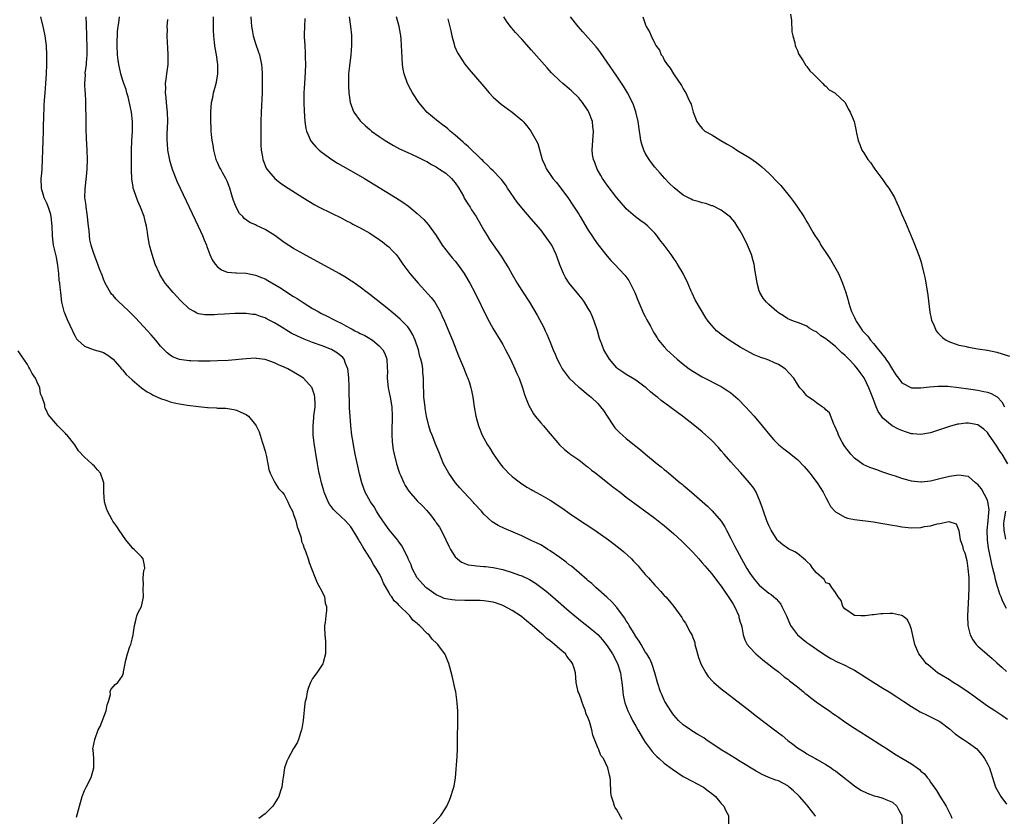
# Model space of a CAD drawing. Units: inches. Extents: x 2553000 to 2556000, y 1515000 to 1518000.
# Drawn here: x 2555447 to 2555655, y 1517455 to 1517622 of the extents above; entities that cross this region are included whole.
import ezdxf

# ---------------------------------------------------------------- set-up
doc = ezdxf.new("R2010")
doc.units = ezdxf.units.IN
doc.header["$MEASUREMENT"] = 0
doc.layers.add('LD25531515_10ft', color=82, linetype='Continuous')

msp = doc.modelspace()

# ---------------------------------------------------------------- linework, layer by layer
at = {"layer": 'LD25531515_10ft'}
for points, elevation in [([(2555609.58, 1517623.58), (2555609.74, 1517622.27), (2555609.85, 1517619.85), (2555610.03, 1517619), (2555610.46, 1517617.54), (2555610.55, 1517617), (2555610.65, 1517616.65), (2555611, 1517615.91), (2555611.23, 1517615.23), (2555611.41, 1517615), (2555612.24, 1517613.76), (2555612.81, 1517612.81), (2555613, 1517612.56), (2555613.63, 1517611.63), (2555614.35, 1517611), (2555615, 1517610.3), (2555616.36, 1517609), (2555616.67, 1517608.67), (2555617, 1517608.44), (2555617.69, 1517607.69), (2555618.86, 1517607), (2555619, 1517606.89), (2555621.04, 1517605), (2555621.7, 1517603.7), (2555622.15, 1517603), (2555622.94, 1517601), (2555623.3, 1517599.3), (2555623.38, 1517599), (2555623.48, 1517598.52), (2555623.78, 1517597), (2555624.15, 1517596.15), (2555624.59, 1517595), (2555625, 1517594.43), (2555625.86, 1517593), (2555626.38, 1517592.38), (2555627.19, 1517591.19), (2555627.29, 1517591), (2555629, 1517588.75), (2555629.71, 1517587.71), (2555630.25, 1517587), (2555631, 1517585.69), (2555631.42, 1517585), (2555631.91, 1517583.91), (2555632.36, 1517583), (2555633, 1517581.46), (2555633.75, 1517579.75), (2555635.54, 1517575.54), (2555636.66, 1517572.66), (2555637, 1517571.62), (2555637.14, 1517571.14), (2555637.22, 1517570.78), (2555637.65, 1517569), (2555637.9, 1517567.9), (2555638.04, 1517567), (2555638.19, 1517566.19), (2555638.44, 1517564.44), (2555638.89, 1517560.89), (2555639.23, 1517559.23), (2555639.31, 1517559), (2555639.62, 1517558.38), (2555640.21, 1517557), (2555640.55, 1517556.55), (2555641, 1517556.13), (2555641.55, 1517555.55), (2555642.31, 1517555), (2555643, 1517554.66), (2555643.47, 1517554.53), (2555645, 1517553.98), (2555646.27, 1517553.73), (2555647, 1517553.54), (2555649, 1517553.2), (2555651, 1517552.9), (2555653, 1517552.49), (2555654.13, 1517552.13), (2555655.62, 1517551.62)], 9110), ([(2555451.7, 1517623), (2555452.2, 1517621), (2555452.37, 1517620.37), (2555452.66, 1517619), (2555452.95, 1517616.95), (2555453.02, 1517615.02), (2555452.98, 1517612.98), (2555452.91, 1517611), (2555452.79, 1517609), (2555452.61, 1517607), (2555452.51, 1517605.49), (2555452.45, 1517604.45), (2555452.38, 1517601.62), (2555452.31, 1517600.31), (2555452.27, 1517599), (2555452.19, 1517597), (2555452.13, 1517595), (2555452.11, 1517593), (2555452, 1517591), (2555451.92, 1517590.08), (2555451.8, 1517589), (2555451.85, 1517587), (2555452.24, 1517585.76), (2555452.45, 1517585), (2555452.62, 1517584.62), (2555453, 1517583.87), (2555453.37, 1517583), (2555453.74, 1517581.74), (2555453.93, 1517581), (2555454.12, 1517579), (2555454.19, 1517577), (2555454.26, 1517576.26), (2555454.42, 1517575), (2555455, 1517572.47), (2555455.32, 1517570.68), (2555455.5, 1517569), (2555455.6, 1517567.6), (2555455.72, 1517567), (2555455.83, 1517566.17), (2555455.92, 1517565), (2555456.16, 1517563), (2555456.66, 1517561), (2555456.75, 1517560.75), (2555457.36, 1517559.36), (2555458.45, 1517557), (2555458.6, 1517556.6), (2555459, 1517555.82), (2555459.3, 1517555.3), (2555459.57, 1517555), (2555461, 1517553.72), (2555463, 1517552.97), (2555464.57, 1517552.57), (2555465, 1517552.38), (2555465.87, 1517551.87), (2555467, 1517551.01), (2555468.76, 1517549), (2555468.86, 1517548.86), (2555469, 1517548.73), (2555469.76, 1517547.76), (2555471, 1517546.64), (2555473, 1517545.01), (2555474.16, 1517544.16), (2555475, 1517543.74), (2555475.46, 1517543.46), (2555477, 1517542.73), (2555478.28, 1517542.28), (2555479, 1517542.04), (2555480.24, 1517541.76), (2555481, 1517541.62), (2555482.67, 1517541.33), (2555484.98, 1517541.02), (2555486.85, 1517540.85), (2555487, 1517540.82), (2555488.77, 1517540.77), (2555489, 1517540.73), (2555490.7, 1517540.7), (2555492.44, 1517540.44), (2555493, 1517540.27), (2555493.89, 1517539.89), (2555495, 1517539.34), (2555495.47, 1517539), (2555497, 1517537.21), (2555497.13, 1517537), (2555497.72, 1517535.72), (2555498.39, 1517533.61), (2555498.61, 1517533), (2555499, 1517531.65), (2555499.21, 1517530.79), (2555499.56, 1517529), (2555499.77, 1517527.77), (2555500.07, 1517527), (2555501, 1517525.21), (2555501.06, 1517525.06), (2555501.82, 1517523.82), (2555502.61, 1517523), (2555503, 1517522.51), (2555503.78, 1517521), (2555504.14, 1517520.14), (2555504.73, 1517519), (2555505, 1517518.35), (2555505.45, 1517517), (2555505.71, 1517515.71), (2555506.04, 1517515), (2555506.57, 1517513.43), (2555506.67, 1517512.67), (2555507, 1517511.94), (2555507.21, 1517511.21), (2555507.33, 1517511), (2555507.58, 1517510.42), (2555508.07, 1517509), (2555508.26, 1517508.26), (2555508.77, 1517507), (2555509.51, 1517505), (2555509.95, 1517503.95), (2555510.53, 1517503), (2555510.66, 1517502.66), (2555511, 1517502.07), (2555511.48, 1517501), (2555511.66, 1517499.66), (2555511.9, 1517499), (2555511.89, 1517498.11), (2555511.75, 1517497), (2555511.6, 1517495.6), (2555511.51, 1517495), (2555511.48, 1517494.52), (2555511.56, 1517493), (2555511.69, 1517491.69), (2555511.71, 1517491), (2555511.71, 1517490.29), (2555511.68, 1517489), (2555511.18, 1517487.18), (2555511.11, 1517486.89), (2555511, 1517486.68), (2555509.85, 1517485), (2555509, 1517483.8), (2555508.53, 1517483), (2555508.1, 1517481.9), (2555507.86, 1517481), (2555507.62, 1517479.62), (2555507.45, 1517479), (2555507.37, 1517478.63), (2555507, 1517475), (2555506.72, 1517473.28), (2555506.65, 1517473), (2555506.42, 1517472.42), (2555506, 1517471), (2555505.72, 1517470.28), (2555505, 1517469.13), (2555503.86, 1517467), (2555503.59, 1517466.41), (2555503.11, 1517465), (2555502.77, 1517463), (2555502.7, 1517462.7), (2555502.5, 1517461), (2555502.2, 1517460.2), (2555501.87, 1517459), (2555501.56, 1517458.44), (2555501, 1517457.52), (2555500.6, 1517457), (2555499, 1517455.35), (2555498.51, 1517455), (2555497.64, 1517454.36)], 9240), ([(2555534.12, 1517453), (2555535.94, 1517455), (2555537, 1517456.59), (2555537.24, 1517457), (2555537.77, 1517458.23), (2555538.07, 1517459), (2555538.55, 1517460.55), (2555538.8, 1517461.2), (2555539.06, 1517462.94), (2555539.4, 1517467.4), (2555539.48, 1517469), (2555539.5, 1517471.5), (2555539.55, 1517474.45), (2555539.52, 1517477), (2555539.39, 1517478.61), (2555539.36, 1517479.36), (2555539.1, 1517481), (2555539, 1517481.48), (2555538.38, 1517484.38), (2555537.67, 1517487), (2555537.45, 1517487.45), (2555537, 1517488.54), (2555536.79, 1517489), (2555536.32, 1517489.68), (2555535.37, 1517491), (2555535.16, 1517491.16), (2555534.12, 1517492.12), (2555533.52, 1517493), (2555533.19, 1517493.19), (2555531.48, 1517495), (2555531.19, 1517495.19), (2555531, 1517495.41), (2555530.09, 1517496.09), (2555529.46, 1517497), (2555529, 1517497.42), (2555527.45, 1517499), (2555527.2, 1517499.2), (2555527, 1517499.45), (2555526.15, 1517500.15), (2555525.66, 1517501), (2555525.34, 1517501.34), (2555525, 1517502), (2555523.89, 1517503.89), (2555523.47, 1517505), (2555523, 1517505.91), (2555522.4, 1517507), (2555521.81, 1517507.81), (2555521.19, 1517509), (2555519.9, 1517511), (2555519.53, 1517511.53), (2555519, 1517512.5), (2555518.79, 1517512.79), (2555518.7, 1517513), (2555518.29, 1517513.71), (2555517.32, 1517515.32), (2555517, 1517515.75), (2555515.9, 1517517), (2555515, 1517517.86), (2555513.72, 1517519), (2555513.38, 1517519.38), (2555512.52, 1517520.52), (2555512.24, 1517521), (2555511.42, 1517523), (2555511.34, 1517523.34), (2555510.83, 1517525), (2555510.52, 1517526.52), (2555510.37, 1517527), (2555510.18, 1517528.18), (2555510.01, 1517529), (2555509.59, 1517531.59), (2555509.34, 1517533.34), (2555509.12, 1517535.12), (2555509.08, 1517537), (2555509.27, 1517538.72), (2555509.28, 1517539), (2555509.5, 1517541), (2555509.53, 1517541.53), (2555509.45, 1517543), (2555509.42, 1517543.42), (2555509, 1517544.71), (2555508.92, 1517544.92), (2555508.87, 1517545), (2555507.05, 1517547), (2555505.79, 1517547.79), (2555503.75, 1517549), (2555503, 1517549.35), (2555501.83, 1517549.83), (2555501, 1517550.26), (2555499, 1517550.97), (2555497.17, 1517551.17), (2555497, 1517551.21), (2555495, 1517551.11), (2555491.24, 1517550.76), (2555489, 1517550.63), (2555487.42, 1517550.58), (2555486.6, 1517550.6), (2555485, 1517550.59), (2555483.37, 1517550.63), (2555483, 1517550.65), (2555481, 1517550.91), (2555479.53, 1517551.53), (2555479, 1517551.86), (2555478.37, 1517552.37), (2555477, 1517553.77), (2555475.98, 1517555), (2555475, 1517556.12), (2555474.25, 1517557), (2555471.72, 1517559.72), (2555470.38, 1517561), (2555469, 1517562.35), (2555468.25, 1517563), (2555467.64, 1517563.64), (2555467, 1517564.37), (2555466.68, 1517564.68), (2555466.46, 1517565), (2555465.35, 1517567), (2555465, 1517567.83), (2555464.68, 1517568.68), (2555464.23, 1517569.77), (2555463.57, 1517571.57), (2555463.01, 1517573), (2555462.53, 1517574.53), (2555462.41, 1517575), (2555462.14, 1517576.14), (2555462.03, 1517577), (2555461.96, 1517578.04), (2555461.84, 1517579), (2555461.58, 1517581.58), (2555461.33, 1517583), (2555461.31, 1517583.31), (2555461.09, 1517585), (2555461.13, 1517586.87), (2555461.41, 1517589.41), (2555461.56, 1517591), (2555461.62, 1517593), (2555461.57, 1517595), (2555461.44, 1517597.44), (2555461.37, 1517599.37), (2555461.31, 1517602.69), (2555461.29, 1517603.29), (2555461.27, 1517605), (2555461.24, 1517605.24), (2555461.19, 1517607), (2555461.16, 1517607.16), (2555461.09, 1517609), (2555461.17, 1517610.83), (2555461.16, 1517611.16), (2555461.38, 1517613), (2555461.38, 1517613.38), (2555461.53, 1517615), (2555461.52, 1517615.52), (2555461.54, 1517617), (2555461.48, 1517618.52), (2555461.48, 1517619.48), (2555461.38, 1517621), (2555461.42, 1517621.42), (2555461.36, 1517623)], 9230), ([(2555574.16, 1517454.16), (2555573, 1517456.18), (2555572.67, 1517456.67), (2555572.49, 1517457), (2555572.28, 1517457.71), (2555571.86, 1517459), (2555571.76, 1517459.76), (2555571.66, 1517462.34), (2555571.59, 1517463), (2555571.47, 1517463.47), (2555571.15, 1517465), (2555570.18, 1517467), (2555569.65, 1517467.65), (2555569.12, 1517469), (2555569.07, 1517469.07), (2555567.94, 1517471.94), (2555567.73, 1517473), (2555567.25, 1517474.75), (2555567.11, 1517475.11), (2555567, 1517475.46), (2555566.52, 1517476.52), (2555566.41, 1517477), (2555565.98, 1517477.98), (2555565.63, 1517479), (2555565.49, 1517479.49), (2555565, 1517480.79), (2555564.91, 1517481), (2555564.45, 1517483), (2555564.29, 1517485), (2555564.03, 1517485.97), (2555563.7, 1517487), (2555563.38, 1517487.38), (2555563, 1517487.93), (2555562.51, 1517488.51), (2555562.2, 1517489), (2555561, 1517490.03), (2555559.92, 1517491), (2555559.39, 1517491.39), (2555559, 1517491.72), (2555558.26, 1517492.26), (2555557.5, 1517493), (2555557.22, 1517493.22), (2555555.2, 1517495), (2555553.98, 1517495.98), (2555553, 1517496.79), (2555552.72, 1517497), (2555551, 1517498.13), (2555549.14, 1517499.14), (2555549, 1517499.2), (2555547.66, 1517499.66), (2555547, 1517499.86), (2555546.03, 1517500.03), (2555545, 1517500.17), (2555544.22, 1517500.22), (2555542.26, 1517500.26), (2555541, 1517500.23), (2555539, 1517500.28), (2555538.36, 1517500.36), (2555537, 1517500.58), (2555536.69, 1517500.69), (2555535.94, 1517501), (2555535, 1517501.42), (2555533, 1517502.86), (2555532.85, 1517503), (2555531.02, 1517505), (2555529.94, 1517507), (2555529.71, 1517507.71), (2555529.12, 1517509), (2555529.09, 1517509.09), (2555528.19, 1517511), (2555527.77, 1517511.77), (2555527, 1517512.8), (2555526.92, 1517512.92), (2555525.12, 1517515.12), (2555524.28, 1517516.28), (2555523, 1517518.15), (2555522.47, 1517519), (2555521.92, 1517519.92), (2555521.18, 1517521), (2555520.08, 1517523), (2555519.77, 1517523.77), (2555519.35, 1517525), (2555518.86, 1517526.86), (2555518.49, 1517528.49), (2555517.96, 1517531), (2555517.57, 1517533), (2555517.51, 1517533.51), (2555517.27, 1517535), (2555517.04, 1517537), (2555516.88, 1517539), (2555516.78, 1517540.78), (2555516.78, 1517541.22), (2555516.65, 1517544.65), (2555516.65, 1517545.35), (2555516.59, 1517547), (2555516.46, 1517548.46), (2555516.38, 1517549), (2555515.91, 1517550.09), (2555515.6, 1517551), (2555515.34, 1517551.34), (2555514.26, 1517552.26), (2555513, 1517553.04), (2555511, 1517553.84), (2555509, 1517554.53), (2555507.2, 1517555.2), (2555505.81, 1517555.81), (2555504.5, 1517556.5), (2555502.01, 1517558.01), (2555501, 1517558.64), (2555499.44, 1517559.44), (2555499, 1517559.69), (2555498, 1517560), (2555497, 1517560.38), (2555496.44, 1517560.43), (2555495, 1517560.63), (2555492.6, 1517560.6), (2555490.48, 1517560.48), (2555489, 1517560.37), (2555488.34, 1517560.34), (2555487, 1517560.3), (2555486.33, 1517560.33), (2555485, 1517560.57), (2555484.66, 1517560.66), (2555484.04, 1517561), (2555483, 1517561.62), (2555481.26, 1517563.26), (2555479.66, 1517565), (2555478.44, 1517566.44), (2555477.99, 1517567), (2555477.59, 1517567.59), (2555476.83, 1517568.83), (2555476.74, 1517569), (2555475.89, 1517571), (2555475.24, 1517573), (2555474.7, 1517575), (2555474.34, 1517577), (2555474.25, 1517577.75), (2555474.05, 1517579), (2555473.79, 1517579.79), (2555473.53, 1517581), (2555472.75, 1517583), (2555472.21, 1517584.21), (2555471.9, 1517585), (2555471.4, 1517586.6), (2555471.26, 1517587), (2555471.21, 1517587.21), (2555470.96, 1517588.96), (2555470.87, 1517590.87), (2555470.86, 1517592.86), (2555470.88, 1517595), (2555470.96, 1517596.96), (2555471.07, 1517599), (2555471.07, 1517601), (2555470.86, 1517603), (2555470.56, 1517604.56), (2555470.18, 1517606.18), (2555469.93, 1517607), (2555469.73, 1517607.73), (2555469.26, 1517609), (2555469.21, 1517609.21), (2555469, 1517609.81), (2555468.62, 1517611), (2555468.36, 1517612.36), (2555468.2, 1517613), (2555468.06, 1517613.94), (2555467.95, 1517615), (2555467.83, 1517617), (2555467.89, 1517618.11), (2555467.9, 1517619), (2555467.94, 1517619.94), (2555468.09, 1517621), (2555468.23, 1517621.77), (2555468.32, 1517623)], 9220), ([(2555478.43, 1517622.43), (2555478.33, 1517621), (2555478.36, 1517620.36), (2555478.34, 1517619), (2555478.37, 1517617.63), (2555478.48, 1517616.48), (2555478.53, 1517615), (2555478.5, 1517613), (2555478.23, 1517611), (2555478.07, 1517609.93), (2555477.96, 1517609), (2555478, 1517608), (2555477.96, 1517607), (2555478.08, 1517606.08), (2555478.15, 1517605), (2555478.24, 1517604.24), (2555478.36, 1517603), (2555478.43, 1517601), (2555478.34, 1517598.34), (2555478.32, 1517597), (2555478.35, 1517596.35), (2555478.47, 1517595), (2555478.88, 1517592.88), (2555479.47, 1517591), (2555480.22, 1517589), (2555480.45, 1517588.45), (2555481.1, 1517587), (2555484.94, 1517579), (2555485.84, 1517577), (2555486.14, 1517576.14), (2555486.64, 1517575), (2555486.72, 1517574.72), (2555487.39, 1517573), (2555487.88, 1517571.88), (2555488.48, 1517571), (2555489, 1517570.43), (2555489.79, 1517569.79), (2555491, 1517569.34), (2555492.8, 1517569.2), (2555493, 1517569.14), (2555495, 1517569.08), (2555497, 1517568.71), (2555498.22, 1517568.22), (2555499, 1517567.89), (2555499.58, 1517567.58), (2555502.08, 1517566.08), (2555505, 1517564.21), (2555505.76, 1517563.76), (2555507, 1517562.92), (2555509, 1517561.68), (2555510.14, 1517561), (2555510.69, 1517560.69), (2555512.03, 1517560.03), (2555513.38, 1517559.38), (2555514.08, 1517559), (2555515, 1517558.55), (2555516.01, 1517557.99), (2555517, 1517557.48), (2555517.33, 1517557.33), (2555517.91, 1517557), (2555518.65, 1517556.65), (2555519, 1517556.42), (2555519.99, 1517555.99), (2555521, 1517555.35), (2555521.23, 1517555.23), (2555521.6, 1517555), (2555523, 1517553.81), (2555523.79, 1517553), (2555524.21, 1517552.21), (2555524.63, 1517551), (2555524.65, 1517549.35), (2555524.7, 1517549), (2555524.72, 1517548.72), (2555524.66, 1517547), (2555524.88, 1517545), (2555525.3, 1517543), (2555525.64, 1517541), (2555525.75, 1517539), (2555525.69, 1517535.69), (2555525.69, 1517535), (2555525.73, 1517533.73), (2555525.8, 1517533), (2555525.95, 1517531.95), (2555526.15, 1517531), (2555526.67, 1517529), (2555527.23, 1517527.23), (2555527.31, 1517527), (2555527.57, 1517526.43), (2555528.18, 1517525), (2555528.46, 1517524.46), (2555529.22, 1517523.22), (2555531, 1517521.2), (2555532.13, 1517520.13), (2555533, 1517519.2), (2555534.01, 1517518.01), (2555534.72, 1517517), (2555534.85, 1517516.85), (2555535, 1517516.61), (2555535.66, 1517515.66), (2555536.04, 1517515), (2555537.02, 1517513), (2555537.64, 1517511.64), (2555537.99, 1517511), (2555539, 1517509.45), (2555539.46, 1517509), (2555540.33, 1517508.33), (2555541.76, 1517507.76), (2555543, 1517507.59), (2555543.5, 1517507.5), (2555545, 1517507.41), (2555545.36, 1517507.36), (2555547, 1517507.18), (2555549, 1517506.76), (2555551, 1517506.16), (2555552.35, 1517505.65), (2555553, 1517505.42), (2555554.63, 1517504.63), (2555555.87, 1517503.87), (2555557.04, 1517503.04), (2555558.17, 1517502.17), (2555559.56, 1517501), (2555563, 1517498), (2555564.18, 1517497), (2555565.75, 1517495.75), (2555567, 1517494.8), (2555569, 1517493.09), (2555569.99, 1517491.99), (2555571, 1517490.68), (2555572.08, 1517489), (2555573.12, 1517487), (2555573.76, 1517485), (2555573.9, 1517483.9), (2555574.06, 1517483), (2555574.21, 1517481.79), (2555574.25, 1517481), (2555574.33, 1517480.33), (2555574.62, 1517479), (2555574.72, 1517478.72), (2555575.34, 1517477), (2555575.89, 1517475.89), (2555576.32, 1517475), (2555577, 1517473.79), (2555577.42, 1517473), (2555578.63, 1517471), (2555579, 1517470.46), (2555580.06, 1517469), (2555580.46, 1517468.46), (2555581, 1517467.87), (2555581.44, 1517467.44), (2555581.9, 1517467), (2555583, 1517466.03), (2555584.72, 1517464.72), (2555587, 1517463.23), (2555589, 1517462.13), (2555591, 1517461.13), (2555591.22, 1517461), (2555592.2, 1517460.2), (2555593, 1517459.63), (2555593.34, 1517459.34), (2555593.78, 1517459), (2555595, 1517457.55), (2555595.54, 1517457), (2555595.97, 1517455.97), (2555596.53, 1517455), (2555596.54, 1517453)], 9210), ([(2555614.82, 1517454.82), (2555614.76, 1517455), (2555613.98, 1517455.98), (2555613.24, 1517457), (2555613, 1517457.24), (2555611.45, 1517459), (2555611.23, 1517459.23), (2555610.17, 1517460.17), (2555609.28, 1517461), (2555609, 1517461.22), (2555607, 1517462.28), (2555606.44, 1517462.44), (2555605.01, 1517463.02), (2555603.61, 1517463.61), (2555603, 1517463.96), (2555602.32, 1517464.32), (2555599, 1517466.37), (2555597.96, 1517467), (2555596.15, 1517468.15), (2555595, 1517468.85), (2555591.77, 1517471), (2555591.32, 1517471.32), (2555590.08, 1517472.08), (2555588.82, 1517472.82), (2555588.53, 1517473), (2555587, 1517474.06), (2555586, 1517475), (2555585.52, 1517475.52), (2555585, 1517476.13), (2555584.63, 1517476.63), (2555584.4, 1517477), (2555583.14, 1517479), (2555583, 1517479.26), (2555582.45, 1517480.45), (2555582.22, 1517481), (2555581.56, 1517483), (2555581, 1517485), (2555580.35, 1517487), (2555579.94, 1517487.94), (2555579.31, 1517489), (2555579, 1517489.47), (2555578.1, 1517491), (2555577.7, 1517491.7), (2555577, 1517492.69), (2555576.51, 1517493.49), (2555575.61, 1517495), (2555575.4, 1517495.4), (2555575, 1517495.96), (2555574.62, 1517496.62), (2555573, 1517498.76), (2555571.96, 1517499.96), (2555570.92, 1517500.92), (2555568.59, 1517503), (2555567.78, 1517503.78), (2555567, 1517504.39), (2555566.68, 1517504.68), (2555563.45, 1517507.45), (2555563, 1517507.77), (2555562.33, 1517508.33), (2555561, 1517509.31), (2555559, 1517510.71), (2555558.49, 1517511), (2555557.58, 1517511.58), (2555557, 1517511.92), (2555556.28, 1517512.28), (2555555, 1517512.88), (2555554.71, 1517513), (2555553, 1517513.81), (2555549.38, 1517515.38), (2555548.02, 1517516.02), (2555546.8, 1517516.8), (2555545, 1517518.42), (2555544.51, 1517519), (2555543, 1517520.64), (2555542.84, 1517520.84), (2555540.81, 1517523), (2555539.97, 1517523.97), (2555539.06, 1517525), (2555537.63, 1517527), (2555536.57, 1517529), (2555535.52, 1517531.52), (2555534.94, 1517533), (2555534.12, 1517535), (2555533.81, 1517535.81), (2555533.44, 1517537), (2555532.98, 1517539), (2555532.71, 1517540.71), (2555532.68, 1517541), (2555532.41, 1517543), (2555532.38, 1517544.38), (2555532.32, 1517545), (2555532.36, 1517547), (2555532.2, 1517548.2), (2555532.18, 1517549), (2555532.03, 1517549.97), (2555531.77, 1517551), (2555531.59, 1517551.59), (2555531.24, 1517553), (2555530.55, 1517555), (2555530.1, 1517556.1), (2555529.56, 1517557), (2555529, 1517557.8), (2555527.45, 1517559.45), (2555526.36, 1517560.36), (2555525.5, 1517561), (2555525, 1517561.45), (2555521, 1517564.61), (2555520.46, 1517565), (2555519, 1517566.13), (2555518.48, 1517566.48), (2555517.31, 1517567.31), (2555517, 1517567.52), (2555516.09, 1517568.09), (2555514.58, 1517569), (2555507, 1517573.18), (2555505, 1517574.31), (2555503, 1517575.58), (2555502.16, 1517576.16), (2555501.05, 1517577), (2555499, 1517578.25), (2555497.15, 1517579.15), (2555497, 1517579.24), (2555495.75, 1517579.75), (2555494.6, 1517580.6), (2555494.28, 1517581), (2555493.64, 1517581.64), (2555492.88, 1517583), (2555492.35, 1517584.35), (2555492.13, 1517585), (2555491.54, 1517587), (2555491, 1517588.45), (2555490.76, 1517589), (2555490.1, 1517590.1), (2555489.66, 1517591), (2555489.43, 1517591.43), (2555489, 1517592.4), (2555488.8, 1517592.8), (2555488.73, 1517593), (2555488.17, 1517595), (2555488.03, 1517596.03), (2555487.86, 1517597), (2555487.71, 1517598.29), (2555487.66, 1517599), (2555487.65, 1517599.65), (2555487.56, 1517601), (2555487.54, 1517602.46), (2555487.57, 1517603), (2555487.73, 1517605), (2555487.96, 1517606.04), (2555488.14, 1517607), (2555488.54, 1517608.54), (2555488.75, 1517609.25), (2555489.07, 1517611), (2555489.08, 1517613), (2555488.75, 1517615), (2555488.47, 1517616.47), (2555488.4, 1517617), (2555488.37, 1517617.63), (2555488.22, 1517619), (2555488.16, 1517620.16), (2555488.15, 1517621.85), (2555488.1, 1517623)], 9200), ([(2555495.99, 1517623), (2555496.03, 1517621.97), (2555496.11, 1517621), (2555496.27, 1517620.27), (2555496.49, 1517619), (2555497, 1517617.38), (2555497.61, 1517615.61), (2555497.8, 1517615), (2555498.21, 1517613), (2555498.28, 1517612.28), (2555498.37, 1517611), (2555498.41, 1517609), (2555498.36, 1517607), (2555498.17, 1517603), (2555498.11, 1517601), (2555498.09, 1517596.09), (2555498.16, 1517595), (2555498.45, 1517593.55), (2555498.52, 1517593), (2555498.64, 1517592.64), (2555499.22, 1517591.22), (2555499.38, 1517591), (2555501.01, 1517589.01), (2555502.14, 1517588.13), (2555503.32, 1517587.32), (2555503.86, 1517587), (2555506.91, 1517585), (2555509.47, 1517583.47), (2555510.38, 1517583), (2555513, 1517581.74), (2555515, 1517580.75), (2555516.13, 1517580.13), (2555517, 1517579.71), (2555517.44, 1517579.44), (2555519, 1517578.62), (2555521, 1517577.48), (2555523, 1517576.21), (2555523.69, 1517575.69), (2555524.57, 1517575), (2555525, 1517574.64), (2555525.83, 1517573.83), (2555526.57, 1517573), (2555527, 1517572.43), (2555527.59, 1517571.59), (2555527.98, 1517571), (2555529.47, 1517569), (2555531.18, 1517567), (2555533.95, 1517563.95), (2555534.68, 1517563), (2555535, 1517562.49), (2555535.82, 1517561), (2555536.2, 1517560.2), (2555536.72, 1517559), (2555538.01, 1517556.01), (2555538.42, 1517555), (2555539.71, 1517551.71), (2555540.72, 1517549.28), (2555541.46, 1517547.46), (2555541.66, 1517547), (2555541.99, 1517546.01), (2555542.3, 1517545), (2555542.41, 1517544.41), (2555542.73, 1517543), (2555543.01, 1517541), (2555543.32, 1517539), (2555543.87, 1517537), (2555544.7, 1517535), (2555545, 1517534.42), (2555545.83, 1517533), (2555546.28, 1517532.28), (2555547, 1517531.07), (2555548.43, 1517529), (2555549, 1517528.3), (2555549.62, 1517527.62), (2555550.23, 1517527), (2555551, 1517526.34), (2555552.72, 1517525), (2555554.09, 1517524.09), (2555555, 1517523.58), (2555555.36, 1517523.36), (2555555.98, 1517523), (2555557, 1517522.47), (2555559, 1517521.33), (2555561.62, 1517519.62), (2555563, 1517518.62), (2555565.4, 1517517), (2555566.34, 1517516.34), (2555568.4, 1517515), (2555571.24, 1517513), (2555573.38, 1517511.38), (2555574.48, 1517510.48), (2555576.07, 1517509), (2555576.54, 1517508.54), (2555577.5, 1517507.5), (2555577.94, 1517507), (2555579, 1517505.74), (2555579.68, 1517505), (2555581, 1517503.47), (2555581.47, 1517503), (2555582.21, 1517502.21), (2555583, 1517501.32), (2555583.32, 1517501), (2555584.13, 1517500.13), (2555584.99, 1517499), (2555586.66, 1517496.66), (2555587, 1517496.08), (2555587.45, 1517495.45), (2555588.45, 1517493.55), (2555588.86, 1517492.86), (2555589, 1517492.44), (2555589.4, 1517491.4), (2555589.45, 1517491), (2555589.81, 1517489.81), (2555589.98, 1517489), (2555590.22, 1517488.22), (2555590.77, 1517486.77), (2555591.74, 1517485), (2555592.25, 1517484.25), (2555593.2, 1517483.2), (2555593.43, 1517483), (2555595, 1517481.67), (2555595.83, 1517481), (2555597.63, 1517479.63), (2555600.99, 1517477), (2555602.14, 1517476.14), (2555603, 1517475.45), (2555603.58, 1517475), (2555606.21, 1517473), (2555606.67, 1517472.67), (2555607, 1517472.38), (2555607.81, 1517471.81), (2555609, 1517470.77), (2555610.04, 1517470.04), (2555611, 1517469.26), (2555612.41, 1517468.41), (2555613, 1517468.01), (2555613.62, 1517467.62), (2555614.85, 1517467), (2555615.19, 1517466.81), (2555617, 1517465.73), (2555618.12, 1517465), (2555618.63, 1517464.63), (2555619, 1517464.41), (2555619.79, 1517463.79), (2555621, 1517462.88), (2555622.03, 1517462.03), (2555623, 1517461.28), (2555624.35, 1517460.35), (2555625.68, 1517459.68), (2555627.17, 1517459.17), (2555627.88, 1517459), (2555629, 1517458.68), (2555629.6, 1517458.4), (2555631, 1517457.84), (2555631.91, 1517457), (2555632.3, 1517456.3), (2555632.96, 1517455), (2555633.04, 1517453)], 9190), ([(2555507.35, 1517622.65), (2555507.26, 1517621), (2555507.21, 1517619.21), (2555507.21, 1517618.79), (2555507.32, 1517617), (2555507.44, 1517615.44), (2555507.43, 1517614.57), (2555507.46, 1517613), (2555507.4, 1517611.4), (2555507.26, 1517609), (2555507.17, 1517607), (2555507.14, 1517605), (2555507.18, 1517603.18), (2555507.32, 1517601), (2555507.54, 1517599.54), (2555507.68, 1517599), (2555508.3, 1517597.7), (2555508.58, 1517597), (2555508.75, 1517596.75), (2555509.67, 1517595.67), (2555510.35, 1517595), (2555511, 1517594.47), (2555513.02, 1517593), (2555514.25, 1517592.25), (2555518.06, 1517590.06), (2555519.89, 1517589), (2555526.46, 1517585), (2555528.01, 1517584.01), (2555529.17, 1517583.17), (2555531, 1517581.64), (2555532.37, 1517580.37), (2555533.33, 1517579.33), (2555534.98, 1517577), (2555536.28, 1517575), (2555537.81, 1517573), (2555538.34, 1517572.34), (2555539, 1517571.59), (2555539.46, 1517571), (2555540.9, 1517569), (2555541.68, 1517567.68), (2555542.07, 1517567), (2555543.1, 1517565), (2555545.71, 1517559.71), (2555547, 1517557.37), (2555548.46, 1517555), (2555549, 1517554.09), (2555549.6, 1517553), (2555550.62, 1517551), (2555551.57, 1517549), (2555551.97, 1517547.97), (2555552.43, 1517547), (2555553.14, 1517545), (2555553.58, 1517543.58), (2555553.8, 1517543), (2555554.38, 1517541.62), (2555554.62, 1517541), (2555554.74, 1517540.75), (2555555.49, 1517539.49), (2555555.86, 1517539), (2555557, 1517537.6), (2555557.55, 1517537), (2555558.22, 1517536.22), (2555560.98, 1517533), (2555561.99, 1517531.99), (2555563, 1517531.24), (2555563.12, 1517531.12), (2555565, 1517529.83), (2555566.1, 1517529), (2555566.59, 1517528.59), (2555567, 1517528.31), (2555567.69, 1517527.69), (2555568.6, 1517527), (2555571.14, 1517525), (2555572.15, 1517524.15), (2555573.7, 1517523), (2555575, 1517521.99), (2555577.84, 1517519.84), (2555581, 1517517.53), (2555582.44, 1517516.44), (2555583, 1517516), (2555585, 1517514.29), (2555586.69, 1517512.69), (2555587, 1517512.44), (2555588.43, 1517511), (2555589, 1517510.4), (2555590.25, 1517509), (2555590.59, 1517508.59), (2555591, 1517508.17), (2555591.53, 1517507.53), (2555593, 1517505.88), (2555594.21, 1517504.21), (2555595, 1517503.22), (2555597, 1517500.22), (2555597.47, 1517499.47), (2555597.74, 1517499), (2555598.67, 1517497), (2555598.72, 1517496.72), (2555599, 1517495.7), (2555599.16, 1517495.16), (2555599.33, 1517494.67), (2555599.63, 1517493), (2555599.93, 1517491.93), (2555600.46, 1517491), (2555601, 1517490.32), (2555602.27, 1517489), (2555603.74, 1517487.74), (2555605, 1517486.77), (2555605.97, 1517485.97), (2555607, 1517485.22), (2555608.21, 1517484.21), (2555609, 1517483.66), (2555609.36, 1517483.36), (2555611, 1517482.07), (2555612.3, 1517481), (2555612.68, 1517480.68), (2555613, 1517480.45), (2555613.8, 1517479.8), (2555614.94, 1517478.94), (2555617, 1517477.49), (2555617.75, 1517477), (2555618.49, 1517476.49), (2555619, 1517476.11), (2555619.67, 1517475.67), (2555621, 1517474.7), (2555623, 1517473.37), (2555625.68, 1517471.68), (2555629, 1517469.56), (2555629.91, 1517469), (2555631, 1517468.29), (2555631.8, 1517467.8), (2555633, 1517467.1), (2555635, 1517465.87), (2555636.19, 1517465), (2555636.68, 1517464.68), (2555637, 1517464.32), (2555637.75, 1517463.75), (2555638.32, 1517463), (2555638.66, 1517462.66), (2555639, 1517462.04), (2555640.29, 1517460.29), (2555641, 1517459.08), (2555642.32, 1517457), (2555643.31, 1517455), (2555643.52, 1517454.48)], 9180), ([(2555516.65, 1517623), (2555516.96, 1517621), (2555517.16, 1517619.16), (2555517.21, 1517617), (2555517.04, 1517615), (2555516.73, 1517612.73), (2555516.56, 1517611), (2555516.54, 1517609.46), (2555516.51, 1517609), (2555516.51, 1517608.51), (2555516.6, 1517607), (2555516.9, 1517605), (2555517, 1517604.66), (2555517.43, 1517603.43), (2555517.67, 1517603), (2555519, 1517601.17), (2555519.16, 1517601), (2555520.11, 1517600.11), (2555521, 1517599.3), (2555521.36, 1517599), (2555523, 1517597.84), (2555524.24, 1517597), (2555525.99, 1517595.99), (2555527.28, 1517595.28), (2555529, 1517594.47), (2555529.94, 1517594.06), (2555531, 1517593.57), (2555532.71, 1517592.71), (2555533, 1517592.59), (2555533.98, 1517591.98), (2555535, 1517591.48), (2555535.28, 1517591.28), (2555535.72, 1517591), (2555537, 1517590.12), (2555538.21, 1517589), (2555539, 1517588.07), (2555539.73, 1517587), (2555540.72, 1517585.28), (2555540.91, 1517584.91), (2555541.66, 1517583.66), (2555542.13, 1517583), (2555542.45, 1517582.45), (2555543.38, 1517581), (2555545, 1517578.14), (2555545.69, 1517577), (2555546.2, 1517576.2), (2555547, 1517575.03), (2555548.65, 1517572.65), (2555549, 1517572.09), (2555549.44, 1517571.44), (2555550.2, 1517570.2), (2555551, 1517568.79), (2555552.07, 1517567), (2555553, 1517565.47), (2555554.6, 1517563), (2555556.28, 1517560.28), (2555557.66, 1517557.66), (2555557.95, 1517557), (2555558.3, 1517556.3), (2555559, 1517554.56), (2555559.61, 1517553), (2555560.03, 1517552.03), (2555560.43, 1517551), (2555561, 1517549.92), (2555561.52, 1517549), (2555562.11, 1517548.11), (2555563.01, 1517547.01), (2555565, 1517545.14), (2555565.2, 1517545), (2555567, 1517543.52), (2555567.27, 1517543.27), (2555567.61, 1517543), (2555569, 1517541.68), (2555569.6, 1517541), (2555570.2, 1517540.2), (2555571, 1517539), (2555572.28, 1517537), (2555572.59, 1517536.59), (2555573.56, 1517535.56), (2555574.2, 1517535), (2555575, 1517534.32), (2555577, 1517532.7), (2555577.96, 1517531.96), (2555579.06, 1517531), (2555581.5, 1517529), (2555582.35, 1517528.35), (2555583, 1517527.78), (2555583.44, 1517527.44), (2555583.94, 1517527), (2555586.36, 1517525), (2555586.73, 1517524.73), (2555587, 1517524.48), (2555587.83, 1517523.83), (2555588.74, 1517523), (2555592.06, 1517520.06), (2555593.07, 1517519.07), (2555594.94, 1517516.94), (2555595.74, 1517515.74), (2555596.09, 1517515), (2555597, 1517513.3), (2555597.77, 1517511.77), (2555599.22, 1517509), (2555600.37, 1517507), (2555601, 1517505.96), (2555601.71, 1517505), (2555602.27, 1517504.27), (2555603, 1517503.43), (2555605, 1517501.78), (2555605.48, 1517501.48), (2555606.03, 1517501), (2555606.56, 1517500.56), (2555607, 1517500.03), (2555607.49, 1517499.49), (2555607.77, 1517499), (2555608.44, 1517497.56), (2555608.74, 1517497), (2555609.58, 1517495), (2555611, 1517493), (2555613, 1517491.43), (2555613.6, 1517491), (2555615, 1517490.01), (2555616.8, 1517488.79), (2555618.02, 1517488.02), (2555619.36, 1517487.36), (2555621, 1517486.61), (2555622.07, 1517486.07), (2555623, 1517485.55), (2555627.1, 1517483), (2555629, 1517481.8), (2555630.35, 1517481), (2555631.94, 1517479.94), (2555633.42, 1517479), (2555635, 1517477.93), (2555636.82, 1517476.82), (2555637, 1517476.72), (2555638.15, 1517476.15), (2555639, 1517475.77), (2555640.55, 1517475), (2555641, 1517474.76), (2555643, 1517473.24), (2555644.19, 1517472.19), (2555645.37, 1517471.37), (2555645.98, 1517471), (2555647, 1517470.28), (2555648.74, 1517469), (2555649, 1517468.73), (2555649.79, 1517467.79), (2555650.39, 1517467), (2555651, 1517465.86), (2555651.42, 1517465), (2555652.71, 1517461), (2555653, 1517460.45), (2555653.53, 1517459.53), (2555653.81, 1517459), (2555655, 1517457.4)], 9170), ([(2555655.23, 1517475.23), (2555654.05, 1517476.05), (2555652.55, 1517477), (2555651, 1517478.01), (2555649, 1517479.48), (2555648.14, 1517480.14), (2555646.98, 1517480.98), (2555645, 1517482.32), (2555643.82, 1517483), (2555643, 1517483.52), (2555640.51, 1517485), (2555639, 1517486.26), (2555638.61, 1517486.61), (2555638.11, 1517487), (2555637.65, 1517487.65), (2555636.57, 1517489), (2555635.74, 1517491), (2555635, 1517494.12), (2555634.74, 1517495), (2555634.16, 1517496.16), (2555633.12, 1517497), (2555633, 1517497.07), (2555632.93, 1517497.07), (2555631, 1517497.5), (2555630.53, 1517497.47), (2555629, 1517497.46), (2555628.57, 1517497.43), (2555627, 1517497.22), (2555626.77, 1517497.23), (2555625.25, 1517497), (2555625, 1517496.98), (2555624.36, 1517497), (2555623, 1517497.1), (2555621, 1517498.45), (2555620.55, 1517499), (2555620.25, 1517500.25), (2555619.59, 1517501), (2555619, 1517501.92), (2555618.28, 1517503), (2555617.75, 1517503.75), (2555617, 1517503.97), (2555616.62, 1517504.62), (2555615, 1517506.08), (2555614.28, 1517507), (2555613.74, 1517507.74), (2555613, 1517508.43), (2555612.75, 1517508.75), (2555611, 1517510.11), (2555610.46, 1517510.46), (2555609.14, 1517511.14), (2555607.92, 1517511.92), (2555607, 1517512.7), (2555606.85, 1517512.85), (2555606.73, 1517513), (2555605.48, 1517515), (2555605, 1517516.02), (2555604.61, 1517517), (2555603.9, 1517519), (2555603.69, 1517519.69), (2555603.21, 1517521), (2555602.33, 1517523), (2555601.85, 1517523.85), (2555600.96, 1517525), (2555599.11, 1517527.11), (2555598.14, 1517528.14), (2555597, 1517529.41), (2555595.61, 1517531), (2555595, 1517531.72), (2555594.39, 1517532.39), (2555593, 1517533.87), (2555591, 1517535.69), (2555589.42, 1517537), (2555586.85, 1517539), (2555585.77, 1517539.77), (2555584.14, 1517541), (2555582.34, 1517542.34), (2555581.54, 1517543), (2555581.22, 1517543.22), (2555580.12, 1517544.12), (2555579.16, 1517545), (2555579, 1517545.13), (2555577, 1517546.58), (2555576.31, 1517547), (2555575, 1517547.75), (2555574.25, 1517548.25), (2555573.19, 1517549), (2555573, 1517549.19), (2555571.45, 1517551), (2555570.27, 1517553), (2555569.86, 1517554.14), (2555569.52, 1517555), (2555569.38, 1517555.38), (2555568.93, 1517557), (2555568.25, 1517559), (2555567.89, 1517559.89), (2555567.38, 1517561), (2555567, 1517561.69), (2555566.21, 1517563), (2555565.69, 1517563.69), (2555565, 1517564.52), (2555563, 1517566.97), (2555562.22, 1517568.22), (2555561.79, 1517569), (2555561, 1517570.88), (2555560.44, 1517572.44), (2555560.25, 1517573), (2555559.3, 1517575), (2555559, 1517575.49), (2555557, 1517578.18), (2555555, 1517580.55), (2555553, 1517582.84), (2555552.04, 1517584.04), (2555550.01, 1517587), (2555549.63, 1517587.63), (2555548.77, 1517588.77), (2555548.53, 1517589), (2555547, 1517590.6), (2555546.56, 1517591), (2555545.8, 1517591.8), (2555545, 1517592.52), (2555544.79, 1517592.79), (2555544.56, 1517593), (2555541.73, 1517595.73), (2555541, 1517596.33), (2555540.67, 1517596.67), (2555539, 1517598.13), (2555537.96, 1517599), (2555537.45, 1517599.45), (2555537, 1517599.78), (2555536.33, 1517600.33), (2555535.41, 1517601), (2555533.06, 1517603), (2555532.09, 1517604.09), (2555531.31, 1517605), (2555530.03, 1517607), (2555529.67, 1517607.67), (2555528.99, 1517609), (2555528.25, 1517611), (2555528.04, 1517612.04), (2555527.89, 1517613), (2555527.76, 1517615.76), (2555527.73, 1517617), (2555527.63, 1517618.37), (2555527.55, 1517619), (2555527.46, 1517619.46), (2555527.2, 1517621), (2555526.67, 1517623)], 9160), ([(2555537.42, 1517622.58), (2555538.05, 1517620.05), (2555538.28, 1517619), (2555538.84, 1517617), (2555538.87, 1517616.87), (2555539.48, 1517615.48), (2555539.75, 1517615), (2555541.06, 1517613.06), (2555541.95, 1517611.95), (2555545, 1517608.35), (2555546.18, 1517607), (2555547, 1517606.14), (2555548.64, 1517604.64), (2555551, 1517602.94), (2555553, 1517601.28), (2555553.28, 1517601), (2555554.06, 1517600.06), (2555554.91, 1517599), (2555556.07, 1517597), (2555556.36, 1517596.36), (2555557.28, 1517593), (2555557.84, 1517591.84), (2555558.2, 1517591), (2555559, 1517589.85), (2555559.57, 1517589), (2555560.23, 1517588.23), (2555561, 1517587.25), (2555562.81, 1517584.81), (2555563.63, 1517583.63), (2555564.05, 1517583), (2555565, 1517581.48), (2555565.32, 1517581), (2555567, 1517578.13), (2555567.72, 1517577), (2555568.23, 1517576.23), (2555569.08, 1517575.08), (2555571, 1517572.67), (2555571.78, 1517571.78), (2555572.55, 1517571), (2555574.7, 1517568.7), (2555575.53, 1517567.53), (2555575.81, 1517567), (2555576.77, 1517565), (2555577.41, 1517563.41), (2555578.08, 1517561.92), (2555578.64, 1517560.64), (2555579, 1517559.95), (2555579.31, 1517559.31), (2555580.08, 1517557.92), (2555580.72, 1517556.72), (2555581, 1517556.27), (2555581.47, 1517555.47), (2555581.81, 1517555), (2555583, 1517553.6), (2555583.54, 1517553), (2555585.7, 1517551), (2555587, 1517549.95), (2555588.23, 1517549), (2555589, 1517548.47), (2555591, 1517547.26), (2555595, 1517545.23), (2555595.38, 1517545), (2555596.36, 1517544.36), (2555597, 1517543.89), (2555597.5, 1517543.5), (2555598.56, 1517542.56), (2555600.11, 1517541), (2555601.92, 1517539), (2555603.6, 1517537), (2555605.22, 1517535), (2555606.05, 1517534.05), (2555607.11, 1517533), (2555608.13, 1517532.13), (2555609, 1517531.54), (2555609.64, 1517531), (2555610.4, 1517530.4), (2555611, 1517529.91), (2555612.42, 1517528.42), (2555613.37, 1517527.37), (2555613.66, 1517527), (2555615.2, 1517525), (2555616.44, 1517523), (2555617, 1517521.91), (2555617.52, 1517521), (2555618, 1517520), (2555619, 1517518.9), (2555619.2, 1517518.8), (2555621, 1517517.76), (2555621.57, 1517517.57), (2555623, 1517517.28), (2555627, 1517516.76), (2555629, 1517516.44), (2555631, 1517516.07), (2555631.92, 1517515.92), (2555633, 1517515.72), (2555635, 1517515.53), (2555637, 1517515.62), (2555637.79, 1517515.79), (2555639, 1517515.97), (2555640.39, 1517516.39), (2555641, 1517516.46), (2555642.85, 1517516.85), (2555644.39, 1517516.39), (2555645, 1517514.95), (2555645.25, 1517513), (2555645.72, 1517511.72), (2555645.9, 1517511), (2555646.23, 1517510.23), (2555646.65, 1517508.65), (2555646.91, 1517507), (2555647.06, 1517505), (2555647.1, 1517502.9), (2555647.05, 1517501), (2555646.84, 1517497), (2555646.89, 1517495), (2555647.34, 1517493), (2555647.93, 1517491.93), (2555648.62, 1517491), (2555649, 1517490.62), (2555649.86, 1517489.86), (2555652.03, 1517488.03), (2555653, 1517487.13), (2555654.13, 1517486.13), (2555655, 1517485.3)], 9150), ([(2555655, 1517498.56), (2555654.14, 1517500.14), (2555653.89, 1517501), (2555653.6, 1517501.6), (2555653.18, 1517503), (2555653.12, 1517503.12), (2555652.67, 1517504.67), (2555652.55, 1517505.45), (2555652.16, 1517507), (2555651.91, 1517507.91), (2555651.4, 1517510.6), (2555651.25, 1517511.25), (2555651.02, 1517513), (2555650.98, 1517515), (2555651.17, 1517517), (2555651.27, 1517518.73), (2555651.35, 1517519.35), (2555651.11, 1517521), (2555651, 1517521.35), (2555649.76, 1517523.76), (2555649, 1517524.61), (2555648.79, 1517524.79), (2555648.5, 1517525), (2555647, 1517526.29), (2555646.42, 1517526.42), (2555645, 1517526.62), (2555643, 1517526.29), (2555641, 1517525.8), (2555639, 1517525.34), (2555637.14, 1517525.14), (2555637, 1517525.13), (2555635, 1517525.33), (2555634.51, 1517525.49), (2555633, 1517525.88), (2555631.64, 1517526.36), (2555630.66, 1517526.66), (2555629.18, 1517527.18), (2555629, 1517527.26), (2555627.7, 1517527.7), (2555626.25, 1517528.25), (2555625, 1517528.77), (2555624.86, 1517528.86), (2555623, 1517530.17), (2555622.28, 1517531), (2555621, 1517532.64), (2555620.85, 1517532.85), (2555620.46, 1517533.54), (2555619.66, 1517535), (2555619.51, 1517535.51), (2555618.9, 1517536.9), (2555618.67, 1517537.33), (2555617.74, 1517539.74), (2555617, 1517540.37), (2555616.71, 1517540.71), (2555616.22, 1517541), (2555615, 1517541.79), (2555614.36, 1517542.36), (2555613.33, 1517543), (2555613.17, 1517543.17), (2555613, 1517543.31), (2555612.24, 1517544.24), (2555611.5, 1517545), (2555611, 1517545.74), (2555610.26, 1517547), (2555608.46, 1517549), (2555607, 1517549.86), (2555606.2, 1517550.2), (2555605, 1517550.78), (2555604.44, 1517551), (2555603.34, 1517551.34), (2555603, 1517551.5), (2555601.93, 1517551.93), (2555601, 1517552.38), (2555599, 1517553.52), (2555596.64, 1517555), (2555595.68, 1517555.68), (2555595, 1517556.22), (2555594.54, 1517556.54), (2555593.99, 1517557), (2555593, 1517558.06), (2555592.22, 1517559), (2555591.73, 1517559.73), (2555589.52, 1517563.52), (2555588.87, 1517564.87), (2555588.67, 1517565.33), (2555587.92, 1517567), (2555586.94, 1517569), (2555585.79, 1517571), (2555585.49, 1517571.49), (2555585, 1517572.19), (2555584.47, 1517573), (2555582.97, 1517575), (2555582.09, 1517576.09), (2555581.42, 1517577), (2555581, 1517577.52), (2555579.56, 1517579), (2555579, 1517579.49), (2555578.09, 1517580.09), (2555576.97, 1517580.97), (2555575, 1517582.61), (2555574.81, 1517582.81), (2555573, 1517584.94), (2555571, 1517587.61), (2555570.03, 1517589), (2555569.66, 1517589.66), (2555568.84, 1517591), (2555568.35, 1517592.35), (2555568.08, 1517593), (2555567.92, 1517594.08), (2555567.82, 1517595), (2555568.08, 1517599), (2555567.96, 1517599.96), (2555567.87, 1517601), (2555567.13, 1517603), (2555567, 1517603.22), (2555565.79, 1517605), (2555565.44, 1517605.44), (2555565, 1517605.96), (2555563.47, 1517607.48), (2555563, 1517607.9), (2555561.66, 1517609), (2555561, 1517609.58), (2555559.27, 1517611.27), (2555558.32, 1517612.31), (2555555, 1517616.1), (2555554.56, 1517616.56), (2555553, 1517618.33), (2555551.71, 1517619.71), (2555551, 1517620.57), (2555550.79, 1517620.79), (2555550.64, 1517621), (2555549.9, 1517621.9), (2555549.24, 1517623)], 9140), ([(2555655.27, 1517529), (2555654.07, 1517531), (2555653.63, 1517531.63), (2555653, 1517532.68), (2555652.37, 1517533.63), (2555651.26, 1517535.26), (2555651, 1517535.61), (2555650.26, 1517536.26), (2555649.25, 1517537), (2555649, 1517537.16), (2555647, 1517537.51), (2555646.49, 1517537.51), (2555645, 1517537.35), (2555644.7, 1517537.3), (2555643, 1517536.85), (2555639, 1517535.54), (2555637, 1517535.16), (2555635.3, 1517535.3), (2555635, 1517535.31), (2555633.74, 1517535.74), (2555633, 1517535.97), (2555632.3, 1517536.3), (2555630.96, 1517536.97), (2555629, 1517538.58), (2555628.69, 1517539), (2555628.02, 1517540.02), (2555627.6, 1517541), (2555627, 1517542.49), (2555626.07, 1517545), (2555625.05, 1517547.05), (2555624.23, 1517548.23), (2555623.63, 1517549), (2555623, 1517549.73), (2555621.82, 1517551), (2555621, 1517551.82), (2555620.37, 1517552.37), (2555619.72, 1517553), (2555619, 1517553.64), (2555617.33, 1517555), (2555617, 1517555.28), (2555615.94, 1517555.94), (2555615, 1517556.74), (2555614.81, 1517556.81), (2555614.49, 1517557), (2555613.51, 1517557.51), (2555613, 1517557.92), (2555611.44, 1517558.56), (2555610.16, 1517559), (2555609.34, 1517559.34), (2555609, 1517559.52), (2555608.12, 1517560.12), (2555607, 1517560.77), (2555606.88, 1517560.88), (2555606.7, 1517561), (2555605, 1517562.5), (2555604.5, 1517563), (2555603.84, 1517563.84), (2555603.12, 1517565), (2555603, 1517565.35), (2555602.51, 1517567), (2555602.33, 1517568.33), (2555602.22, 1517569), (2555602.04, 1517569.96), (2555601.88, 1517571), (2555601.71, 1517571.71), (2555601.32, 1517573), (2555600.52, 1517575), (2555599.54, 1517577), (2555599, 1517577.99), (2555598.36, 1517579), (2555597.82, 1517579.82), (2555596.9, 1517580.9), (2555595, 1517582.34), (2555593.23, 1517583.23), (2555593, 1517583.29), (2555591.75, 1517583.75), (2555591, 1517583.91), (2555590.16, 1517584.16), (2555589, 1517584.48), (2555588.64, 1517584.64), (2555587.97, 1517585), (2555587, 1517585.48), (2555585.05, 1517587.05), (2555584.04, 1517588.04), (2555583.1, 1517589), (2555582.11, 1517590.11), (2555581, 1517591.39), (2555580.3, 1517592.3), (2555579.82, 1517593), (2555579, 1517594.36), (2555578.68, 1517595), (2555578.24, 1517596.24), (2555578.07, 1517597), (2555577.93, 1517598.07), (2555577.77, 1517599), (2555577.52, 1517601), (2555577.04, 1517603.04), (2555576.5, 1517604.5), (2555576.3, 1517605), (2555575.27, 1517607), (2555574.41, 1517608.41), (2555573, 1517610.57), (2555571, 1517613.51), (2555569.55, 1517615.55), (2555569, 1517616.29), (2555568.68, 1517616.68), (2555567, 1517618.61), (2555565.86, 1517619.86), (2555564.86, 1517621), (2555563.24, 1517623)], 9130), ([(2555578.5, 1517623), (2555579, 1517621.52), (2555579.2, 1517621), (2555579.89, 1517619.89), (2555580.22, 1517619), (2555581, 1517617.42), (2555581.22, 1517617), (2555581.98, 1517615.98), (2555582.37, 1517615), (2555582.66, 1517614.66), (2555583, 1517613.93), (2555583.59, 1517613), (2555584.25, 1517612.25), (2555584.94, 1517611), (2555586.61, 1517608.61), (2555587, 1517607.87), (2555587.34, 1517607.35), (2555587.53, 1517607), (2555587.94, 1517606.06), (2555588.46, 1517605), (2555588.62, 1517604.62), (2555589.05, 1517603), (2555589.82, 1517601), (2555590.32, 1517600.32), (2555591, 1517599.55), (2555591.55, 1517599), (2555593, 1517598.19), (2555594.89, 1517597), (2555596.26, 1517596.26), (2555597.52, 1517595.52), (2555598.29, 1517595), (2555599, 1517594.58), (2555601, 1517593.33), (2555602.38, 1517592.38), (2555603.5, 1517591.5), (2555605, 1517590.14), (2555605.58, 1517589.58), (2555606.55, 1517588.55), (2555607.51, 1517587.51), (2555609.59, 1517585), (2555610.2, 1517584.2), (2555611.06, 1517583), (2555612.39, 1517581), (2555613, 1517579.88), (2555613.35, 1517579.35), (2555614.28, 1517577.72), (2555614.71, 1517577), (2555615.64, 1517575.64), (2555615.95, 1517575), (2555617.25, 1517573), (2555617.97, 1517571.97), (2555618.53, 1517571), (2555619.65, 1517569), (2555620.05, 1517568.05), (2555620.51, 1517567), (2555621.17, 1517565), (2555621.61, 1517563.61), (2555621.77, 1517563), (2555622.1, 1517561.9), (2555622.42, 1517561), (2555622.64, 1517560.64), (2555623, 1517559.8), (2555623.27, 1517559.27), (2555623.36, 1517559), (2555624.06, 1517557.94), (2555624.72, 1517557), (2555625.83, 1517555.83), (2555626.39, 1517555), (2555627, 1517554.33), (2555628.09, 1517553), (2555628.51, 1517552.51), (2555629, 1517551.84), (2555629.39, 1517551.39), (2555629.63, 1517551), (2555630.2, 1517550.2), (2555631, 1517548.85), (2555631.73, 1517547.73), (2555632.26, 1517547), (2555633, 1517546.02), (2555635, 1517544.98), (2555637, 1517544.97), (2555638.79, 1517545.21), (2555640.65, 1517545.35), (2555642.68, 1517545.32), (2555645, 1517545.08), (2555647, 1517544.78), (2555649, 1517544.45), (2555650.23, 1517544.23), (2555651, 1517544.04), (2555651.8, 1517543.8), (2555653.08, 1517543.08), (2555653.14, 1517543), (2555654.04, 1517542.04), (2555654.61, 1517541)], 9120), ([(2555459.31, 1517454.69), (2555459.94, 1517457), (2555460.52, 1517459), (2555461, 1517460.25), (2555461.34, 1517461), (2555462.37, 1517463), (2555462.97, 1517465), (2555462.93, 1517467), (2555462.81, 1517468.81), (2555462.77, 1517469), (2555463.15, 1517471), (2555463.21, 1517471.21), (2555463.89, 1517473), (2555464.26, 1517473.74), (2555465.58, 1517477), (2555465.74, 1517478.26), (2555466.04, 1517479), (2555466.46, 1517480.46), (2555466.39, 1517481), (2555466.51, 1517481.49), (2555467, 1517482.09), (2555467.46, 1517482.54), (2555468.01, 1517483), (2555469, 1517484.37), (2555469.2, 1517485), (2555469.2, 1517485.2), (2555469.69, 1517487.69), (2555470.06, 1517489), (2555470.55, 1517490.55), (2555470.73, 1517491), (2555471, 1517492.08), (2555471.2, 1517493), (2555471.49, 1517495), (2555471.73, 1517495.73), (2555472.03, 1517497), (2555472.31, 1517497.69), (2555472.97, 1517499), (2555473.43, 1517501), (2555473.33, 1517502.67), (2555473.33, 1517503), (2555473.38, 1517503.38), (2555473.31, 1517505), (2555473.48, 1517506.52), (2555473.66, 1517507), (2555473.61, 1517507.61), (2555473.33, 1517509), (2555473, 1517509.39), (2555471.41, 1517511), (2555471.18, 1517511.18), (2555471, 1517511.37), (2555469.69, 1517513), (2555468.27, 1517515), (2555467.77, 1517515.77), (2555466.93, 1517516.93), (2555466.81, 1517517.19), (2555465.86, 1517519), (2555465.59, 1517519.59), (2555465.22, 1517521), (2555465.06, 1517523.06), (2555465.05, 1517525), (2555465, 1517525.21), (2555464.36, 1517527), (2555463.72, 1517527.72), (2555463, 1517528.55), (2555462.75, 1517528.75), (2555462.53, 1517529), (2555461, 1517530.36), (2555459.75, 1517531.75), (2555458.95, 1517532.95), (2555457.31, 1517535), (2555457.15, 1517535.15), (2555457, 1517535.36), (2555456.18, 1517536.18), (2555455.4, 1517537), (2555453.37, 1517539.37), (2555453, 1517540.23), (2555452.73, 1517540.73), (2555452.64, 1517541), (2555452.61, 1517541.39), (2555452.1, 1517543), (2555451.74, 1517543.74), (2555451.56, 1517545), (2555451, 1517546.2), (2555450.65, 1517547), (2555449.96, 1517547.96), (2555449.51, 1517549), (2555449.3, 1517549.3), (2555449, 1517549.87), (2555448.23, 1517551), (2555447.71, 1517551.71), (2555447, 1517552.76)], 9250), ([(2555654.84, 1517513.16), (2555654.5, 1517515), (2555654.46, 1517516.46), (2555654.5, 1517517), (2555654.89, 1517519)], 9130)]:
    msp.add_lwpolyline(points, dxfattribs=dict(at, elevation=elevation))

doc.saveas('drawing.dxf')
